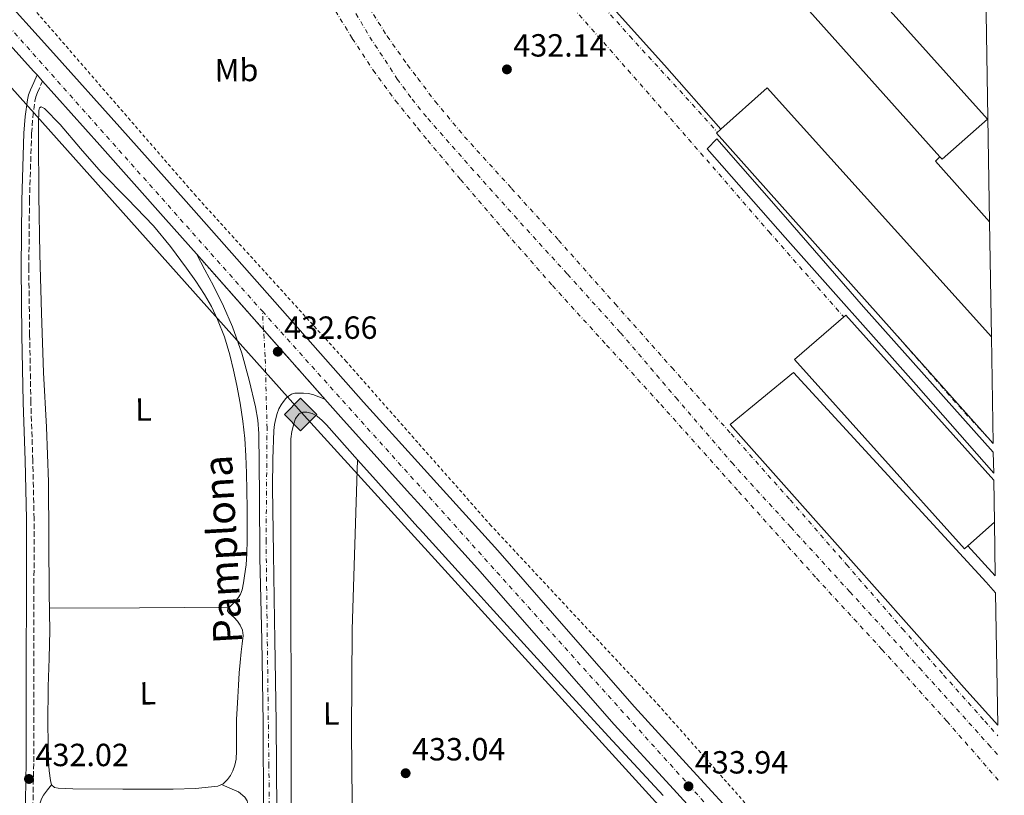
# Model space of a CAD drawing. Units: metres. Extents: x 607377 to 610822, y 4733896 to 4736261.
# Drawn here: x 610500 to 610808, y 4734970 to 4735212 of the extents above; entities that cross this region are included whole.
import ezdxf
from ezdxf.enums import TextEntityAlignment as Align

# ---------------------------------------------------------------- set-up
doc = ezdxf.new("R2010")
doc.units = ezdxf.units.M
doc.header["$MEASUREMENT"] = 0
for name, pattern in [('DGN Style 2', [1.7399219301090239, 1.043953158065414, -0.6959687720436097]), ('DGN Style 3', [2.435890702152634, 1.739921930109024, -0.6959687720436097]), ('DGN Style 4', [2.7856150101045474, 1.391937544087219, -0.6959687720436097, 0.001739921930109024, -0.6959687720436097]), ('DGN Style 5', [1.217945351076317, 0.5219765790327072, -0.6959687720436097])]:
    doc.linetypes.add(name, pattern=pattern)
for name, color, linetype, lineweight in [('Andén', 7, 'Continuous', 0), ('Camino', 7, 'DGN Style 3', 0), ('Carretera', 9, 'Continuous', 0), ('Cierre de vial', 7, 'DGN Style 5', 0), ('Cota de punto acotado terreno', 7, 'Continuous', 0), ('Edificio', 1, 'Continuous', 13), ('Eje de carretera', 7, 'DGN Style 4', 0), ('Etiqueta de uso rústico', 92, 'Continuous', 0), ('Ferrocarril vía estrecha', 7, 'DGN Style 4', 0), ('Gasoducto', 7, 'Continuous', 13), ('Línea de asfalto', 7, 'Continuous', 13), ('Línea de cambio de uso (parcela vista)', 92, 'Continuous', 0), ('Margen derecho', 7, 'Continuous', 0), ('Nave industrial', 1, 'Continuous', 13), ('Punto acotado terreno (símbolo)', 7, 'Continuous', 0), ('Registro Gasoducto', 7, 'Continuous', 0), ('Valla', 7, 'DGN Style 2', 0)]:
    doc.layers.add(name, color=color, linetype=linetype, lineweight=lineweight)
doc.styles.add('Style-Arial', font='arial.ttf')

# ---------------------------------------------------------------- blocks, each defined once
blk = doc.blocks.new('5PATER')
at = {"layer": 'Punto acotado terreno (símbolo)', "linetype": 'Continuous', "lineweight": 0}
h = blk.add_hatch(color=51, dxfattribs=at)
edge = h.paths.add_edge_path()
edge.add_ellipse((0, 0), major_axis=(-0.1095731443231308, -0.1110710700762829), ratio=0.9994222409660317, start_angle=0, end_angle=360)
blk = doc.blocks.new('5GASO')
at = {"layer": 'Nave industrial', "linetype": 'Continuous', "lineweight": 0}
for color, points in [(253, [(0, -0.5090000823999756), (-0.509, -8.239997558519242e-08), (0, 0.5089999176000244), (0.0235, 0.2499999176000244), (0.0234, 0.25), (-0.03160000000000001, 0.2425), (-0.0786, 0.2215), (-0.1176, 0.1855), (-0.1481, 0.135), (-0.1681, 0.07150000000000001), (-0.1746, -0.004), (-0.1681, -0.078), (-0.1481, -0.142), (-0.1166, -0.1935), (-0.0756, -0.23), (-0.0266, -0.252), (0.0294, -0.2595), (0.0295, -0.2595000823999757)]), (253, [(0, -0.5090000823999756), (0.0295, -0.2595000823999757), (0.0294, -0.2595), (0.0784, -0.254), (0.1274, -0.237), (0.1704, -0.212), (0.2024, -0.183), (0.2024, 0.014), (0.0234, 0.014), (0.0234, -0.07100000000000002), (0.1269, -0.07100000000000002), (0.1269, -0.133), (0.1039, -0.15), (0.0779, -0.1635), (0.0509, -0.172), (0.02490000000000001, -0.1745), (-0.0011, -0.172), (-0.0241, -0.1645), (-0.0446, -0.152), (-0.0621, -0.1345), (-0.0786, -0.109), (-0.0901, -0.0775), (-0.09710000000000002, -0.041), (-0.09910000000000002, 0.001), (-0.09710000000000002, 0.0395), (-0.0911, 0.07300000000000001), (-0.0806, 0.1015), (-0.0656, 0.1245), (-0.04760000000000001, 0.142), (-0.0266, 0.155), (-0.0036, 0.1625), (0.0224, 0.165), (0.0549, 0.1595), (0.0829, 0.143), (0.1044, 0.1165), (0.1174, 0.08), (0.1929, 0.099), (0.1849, 0.134), (0.1729, 0.1645), (0.1574, 0.19), (0.1379, 0.2115), (0.1144, 0.2285), (0.08790000000000002, 0.2405), (0.0574, 0.2475000000000001), (0.0234, 0.25), (0.0235, 0.2499999176000244), (0, 0.5089999176000244), (0.509, -8.239997558519242e-08)]), (7, [(0.0295, -0.2595000823999757), (-0.0265, -0.2520000823999757), (-0.0755, -0.2300000823999756), (-0.1165, -0.1935000823999756), (-0.148, -0.1420000823999756), (-0.168, -0.07800008239997559), (-0.1745, -0.004000082399975585), (-0.168, 0.07149991760002442), (-0.148, 0.1349999176000244), (-0.1175, 0.1854999176000244), (-0.0785, 0.2214999176000244), (-0.0315, 0.2424999176000244), (0.0235, 0.2499999176000244), (0.0575, 0.2474999176000244), (0.08800000000000001, 0.2404999176000244), (0.1145, 0.2284999176000244), (0.138, 0.2114999176000244), (0.1575, 0.1899999176000245), (0.173, 0.1644999176000244), (0.185, 0.1339999176000244), (0.193, 0.09899991760002441), (0.1175, 0.07999991760002441), (0.1045, 0.1164999176000244), (0.083, 0.1429999176000244), (0.055, 0.1594999176000245), (0.0225, 0.1649999176000244), (-0.0035, 0.1624999176000244), (-0.0265, 0.1549999176000244), (-0.0475, 0.1419999176000244), (-0.0655, 0.1244999176000244), (-0.0805, 0.1014999176000244), (-0.091, 0.07299991760002442), (-0.097, 0.03949991760002441), (-0.099, 0.0009999176000244148), (-0.097, -0.04100008239997559), (-0.09000000000000001, -0.07750008239997559), (-0.0785, -0.1090000823999756), (-0.062, -0.1345000823999756), (-0.0445, -0.1520000823999756), (-0.024, -0.1645000823999756), (-0.001, -0.1720000823999756), (0.025, -0.1745000823999756), (0.05100000000000001, -0.1720000823999756), (0.078, -0.1635000823999756), (0.104, -0.1500000823999756), (0.127, -0.1330000823999756), (0.127, -0.07100008239997559), (0.0235, -0.07100008239997559), (0.0235, 0.01399991760002442), (0.2025, 0.01399991760002442), (0.2025, -0.1830000823999756), (0.1705, -0.2120000823999756), (0.1275, -0.2370000823999756), (0.0785, -0.2540000823999757)])]:
    blk.add_hatch(color=color, dxfattribs=at).paths.add_polyline_path(points)
at = {"layer": 'Nave industrial', "color": 7, "linetype": 'Continuous', "lineweight": 0, "flags": 128}
blk.add_lwpolyline([(0, -0.5090000823999756), (0.509, -8.239997558519242e-08), (0, 0.5089999176000244), (-0.509, -8.239997558519242e-08), (0, -0.5090000823999756)], close=True, dxfattribs=at)

msp = doc.modelspace()

# ---------------------------------------------------------------- linework, layer by layer
at = {"layer": 'Andén', "color": 1, "linetype": 'Continuous', "lineweight": 0, "extrusion": (-0.003279315629054284, 0.003400771766312245, 0.9999888403579306), "elevation": 14532.94078250794, "flags": 128}
msp.add_lwpolyline([(610801.1349886493, 4735127.078325396), (610784.2146861085, 4735146.048435095), (610785.6146785811, 4735147.398442901)], dxfattribs=at)
at = {"layer": 'Andén', "color": 7, "linetype": 'Continuous', "lineweight": 0, "extrusion": (-0.3693921136754978, -0.3382387604833999, 0.8655310550529088), "elevation": -1826824.60456527, "flags": 128}
msp.add_lwpolyline([(-3079708.138150282, 3157812.804810169), (-3079720.820256, 3157812.764878473), (-3079720.710868313, 3157825.682782107), (-3079708.138150282, 3157812.804810169)], close=True, dxfattribs=at)
at = {"layer": 'Andén', "color": 1, "linetype": 'Continuous', "lineweight": 0, "extrusion": (-0.00106816084779776, 0.001160179360905051, 0.9999987565073537), "elevation": 5274.785637285039, "flags": 128}
msp.add_lwpolyline([(610804.8848389224, 4735035.547020802), (610796.2948224598, 4735044.877027081)], dxfattribs=at)
at = {"layer": 'Andén', "color": 7, "linetype": 'Continuous', "lineweight": 0}
for points in [[(610801.8499999996, 4735220.779999999, 440.1399999999995), (610803, 4735149.119999999, 432.8000000000029), (610786.0800000001, 4735168.09, 432.679999999993), (610787.4800000006, 4735169.439999999, 432.679999999993), (610788.1699999999, 4735168.67, 441.3600000000006), (610802.2800000003, 4735181.180000001, 440.820000000007), (610708.2999999998, 4735285.890000001, 440.75), (610727.75, 4735303.66, 440.3800000000047)], [(610787.4800000006, 4735169.439999999, 441.3600000000006), (610786.0800000001, 4735168.09, 432.679999999993), (610803, 4735149.119999999, 432.8000000000029), (610803.5800000001, 4735113.109999999, 440.1000000000058), (610733.4900000002, 4735190.91, 440.6600000000035), (610719.0199999996, 4735178, 441.3000000000029), (610701.4600000001, 4735198.029999999, 432.8500000000058), (610671.4299999997, 4735231.609999999, 432.4600000000065), (610640.5499999998, 4735266.380000001, 432.5099999999948), (610675.0800000001, 4735295.25, 432.179999999993)], [(610804.1500000004, 4735077.119999999, 433.5099999999948), (610804.2599999999, 4735070.560000001, 433.7799999999989), (610780.04, 4735098.210000001, 433.5800000000018), (610739.1699999999, 4735144.189999999, 433.4400000000023), (610714.7599999999, 4735171.9, 433.5399999999936), (610717.8600000005, 4735175.01, 433.5200000000041), (610739.2699999996, 4735150.529999999, 433.4900000000052), (610763.5899999999, 4735122.560000001, 433.3399999999965)], [(610804.8600000005, 4735033.16, 433.6900000000023), (610805.5199999996, 4734991.82, 432.8099999999977), (610795.8300000001, 4735002.51, 432.75), (610759.6699999999, 4735043.369999999, 432.6900000000023), (610721.9699999997, 4735085.76, 432.8999999999942), (610741.7199999997, 4735102.050000001, 432.6600000000035), (610801.9400000004, 4735036.560000001, 433.6600000000035)]]:
    msp.add_polyline3d(points, close=True, dxfattribs=at)
at = {"layer": 'Andén', "color": 1, "linetype": 'Continuous', "lineweight": 0}
for points in [[(610719.0199999996, 4735178, 432.9400000000023), (610701.4600000001, 4735198.029999999, 432.8500000000058), (610671.4299999997, 4735231.609999999, 432.4600000000065), (610640.5499999998, 4735266.380000001, 432.5099999999948), (610675.0800000001, 4735295.25, 432.179999999993)], [(610804.2599999999, 4735070.560000001, 433.7799999999989), (610780.04, 4735098.210000001, 433.5800000000018), (610739.1699999999, 4735144.189999999, 433.4400000000023), (610714.7599999999, 4735171.9, 433.5399999999936), (610717.8600000005, 4735175.01, 433.5200000000041), (610739.2699999996, 4735150.529999999, 433.4900000000052), (610763.5899999999, 4735122.560000001, 433.3399999999965), (610804.1500000004, 4735077.119999999, 433.5099999999948)], [(610805.5199999996, 4734991.82, 432.8099999999977), (610795.8300000001, 4735002.51, 432.75), (610759.6699999999, 4735043.369999999, 432.6900000000023), (610721.9699999997, 4735085.76, 432.8999999999942), (610741.7199999997, 4735102.050000001, 432.6600000000035), (610801.9400000004, 4735036.560000001, 433.6600000000035), (610804.8600000005, 4735033.16, 433.6900000000023)]]:
    msp.add_polyline3d(points, dxfattribs=at)
at = {"layer": 'Camino', "color": 7, "linetype": 'DGN Style 3', "lineweight": 0}
msp.add_polyline3d([(610507.1700000011, 4734838.350000001, 432.7899999999936), (610505.3200000004, 4734857.32, 432.8899999999995), (610503.9300000002, 4734877.57, 432.9199999999984), (610503.2799999998, 4734897.850000001, 432.8399999999966), (610503.2500000006, 4734914.960000001, 432.6000000000058), (610503.4499999996, 4734932.08, 432.3099999999978), (610504.0799999976, 4734956.2, 432.0200000000041), (610504.5100000014, 4734980.36, 431.8699999999955), (610504.5300000014, 4734995.650000001, 431.929999999993), (610504.5499999992, 4735010.91, 432.029999999999), (610504.5899999995, 4735033.62, 432.070000000007), (610504.6299999976, 4735056.36, 432.029999999999), (610504.2199999985, 4735074.540000002, 431.800000000003), (610503.6200000016, 4735092.670000001, 431.5599999999978), (610503.2399999973, 4735113.680000001, 431.4400000000023), (610502.9800000002, 4735134.690000001, 431.320000000007), (610503.1799999991, 4735155.699999999, 431.1499999999942), (610503.8599999986, 4735176.680000001, 430.9199999999983), (610504.1999999983, 4735181.75, 430.7500000000001), (610504.8799999978, 4735186.75, 430.5399999999937), (610505.1900000008, 4735188.140000001, 430.5099999999948), (610505.6700000013, 4735189.470000003, 430.5700000000069), (610506.6700000004, 4735191.680000001, 430.7700000000041), (610507.2800000006, 4735193.02, 430.8899999999995)], dxfattribs=at)
at = {"layer": 'Carretera', "color": 9, "linetype": 'Continuous', "lineweight": 0}
for points in [[(610492.359999999, 4735222.099999999, 430.8999999999942), (610510.690000002, 4735201.83, 430.9499999999971), (610531.4099999999, 4735178.630000001, 431.3399999999965), (610552.0899999999, 4735155.41, 431.8000000000029), (610579.8099999983, 4735124.05, 432.2799999999989), (610607.489999999, 4735092.74, 432.6999999999971), (610624.4499999994, 4735073.949999998, 432.7299999999959), (610628.3899999999, 4735069.580000001, 432.7400000000052), (610649.4099999996, 4735046.359999999, 432.7899999999936), (610670.769999999, 4735021.9, 433.3800000000047), (610692.0599999991, 4734997.61, 433.9900000000052), (610709.3299999981, 4734978.720000001, 434.2599999999948), (610726.690000001, 4734959.750000001, 434.4600000000065)], [(610720.4600000015, 4734954.09, 434.4600000000065), (610703.1299999999, 4734973.050000001, 434.2599999999948), (610685.7899999995, 4734992, 433.9900000000052), (610664.4300000002, 4735016.359999999, 433.3800000000047), (610643.120000002, 4735040.77, 432.7899999999936), (610624.4499999994, 4735061.4, 432.75), (610622.1499999993, 4735063.930000001, 432.7400000000052), (610601.219999999, 4735087.140000001, 432.6999999999971), (610595.4200000011, 4735093.689999999, 432.6100000000006), (610555.2899999984, 4735139.08, 431.9600000000065), (610545.7899999989, 4735149.819999999, 431.8000000000029), (610525.1299999991, 4735173.029999999, 431.3399999999965), (610507.2800000012, 4735193.019999999, 430.8899999999995), (610505.5399999999, 4735194.970000001, 430.9700000000012), (610504.4400000025, 4735196.210000001, 430.9499999999971), (610486.1200000007, 4735216.449999998, 430.8999999999942)], [(610576.2900000003, 4734964.769999999, 432.7200000000012), (610576.109999999, 4734992.670000001, 432.3800000000047), (610575.6900000012, 4735018.42, 432.1699999999983), (610575.1499999979, 4735044.16, 432.0299999999989), (610574.9699999992, 4735063.540000002, 432.0899999999965), (610574.7700000004, 4735082.909999999, 432.1399999999995), (610574.4600000017, 4735087.119999998, 432.1000000000058), (610573.7800000022, 4735091.300000001, 432.0500000000029), (610571.8299999987, 4735099.579999999, 431.9600000000065), (610569.4899999985, 4735108.050000001, 431.8999999999942), (610566.5500000014, 4735116.300000001, 431.8500000000058), (610563.7300000007, 4735122.760000001, 431.7700000000041), (610560.6299999983, 4735129.060000001, 431.7700000000041), (610557.9600000016, 4735134.07, 431.8699999999953), (610555.2899999984, 4735139.08, 431.9600000000065), (610595.4200000011, 4735093.689999999, 432.6100000000006), (610593.539999999, 4735094.420000001, 432.5), (610591.6700000026, 4735095.149999999, 432.3899999999995), (610590.230000001, 4735095.449999999, 432.3600000000006), (610588.7399999979, 4735095.540000001, 432.3500000000058), (610587.4100000003, 4735095.599999999, 432.3000000000029), (610586.079999998, 4735095.540000001, 432.2700000000041), (610585.0399999986, 4735095.25, 432.25), (610584.0799999975, 4735094.670000001, 432.2299999999959), (610583.2300000003, 4735093.869999998, 432.2299999999959), (610582.5100000006, 4735092.980000001, 432.2200000000012), (610581.7300000006, 4735091.869999998, 432.1999999999971), (610581.0700000012, 4735090.690000001, 432.1900000000023), (610580.4899999978, 4735089.210000001, 432.1100000000006), (610580.0799999988, 4735087.680000001, 432.0399999999936), (610579.7300000001, 4735085.800000002, 432.0099999999948), (610579.52, 4735083.899999999, 431.9900000000052), (610579.14, 4735074.980000001, 431.9199999999983), (610579.0599999995, 4735066.050000002, 431.8999999999942), (610579.3799999993, 4735045.390000001, 432.0200000000041), (610579.7100000001, 4735024.740000002, 432.1399999999995), (610579.8399999996, 4735018.489999999, 432.1699999999983), (610580.260000002, 4734992.720000001, 432.3800000000047), (610580.4400000009, 4734964.790000001, 432.7200000000012)]]:
    msp.add_polyline3d(points, dxfattribs=at)
at = {"layer": 'Cierre de vial', "color": 7, "linetype": 'DGN Style 5', "lineweight": 0, "extrusion": (-0.007105817199485573, 0.00803720515000926, 0.9999424536918633), "elevation": 34150.72506116398, "flags": 128}
msp.add_lwpolyline([(610563.9307688512, 4734993.803110715), (610542.9440639153, 4735017.539261205)], dxfattribs=at)
at = {"layer": 'Cierre de vial', "color": 7, "linetype": 'DGN Style 5', "lineweight": 0, "extrusion": (-0.007105757829843954, 0.008037137997958476, 0.9999424546534993), "elevation": 34150.44333856822, "flags": 128}
msp.add_lwpolyline([(610583.0779015792, 4734972.149797107), (610563.9310008056, 4734993.805112697)], dxfattribs=at)
at = {"layer": 'Edificio', "color": 51, "linetype": 'Continuous', "lineweight": 13, "extrusion": (-0.002211504419282578, 0.002475350275717831, 0.999994490929433), "elevation": 10811.80133612879, "flags": 128}
msp.add_lwpolyline([(610786.9624566206, 4735157.184030768), (610674.5614930362, 4735282.994416212)], dxfattribs=at)
at = {"layer": 'Edificio', "color": 51, "linetype": 'Continuous', "lineweight": 13, "extrusion": (0.02806511451775856, 0.01808992460771939, 0.9994423965265793), "elevation": 103239.9661881919, "flags": 128}
msp.add_lwpolyline([(3649153.558346793, -3076996.65661272), (3649156.570004244, -3077015.823994373), (3649053.204246544, -3077032.595453319)], dxfattribs=at)
at = {"layer": 'Edificio', "color": 51, "linetype": 'Continuous', "lineweight": 13, "extrusion": (0.02911790077239537, 0.01669331955640796, 0.9994365817483352), "elevation": 97269.74669817282, "flags": 128}
msp.add_lwpolyline([(3804091.969577922, -2883311.657356374), (3804219.040154726, -2883284.842638205), (3804219.422143031, -2883286.630286083)], dxfattribs=at)
at = {"layer": 'Edificio', "color": 51, "linetype": 'Continuous', "lineweight": 13, "extrusion": (0.0398711947676978, 0.03579781548601227, 0.9985633701644708), "elevation": 194297.6880382734, "flags": 128}
msp.add_lwpolyline([(3115263.461816049, -3612646.23337678), (3115263.461816049, -3612635.035908317)], dxfattribs=at)
at = {"layer": 'Edificio', "color": 1, "linetype": 'Continuous', "lineweight": 13}
for points in [[(610801.4100000003, 4735248.439999999, 439.7400000000052), (610801.8499999996, 4735220.779999999, 440.1399999999995), (610727.75, 4735303.66, 440.3800000000047), (610708.2999999998, 4735285.890000001, 440.75), (610802.2800000003, 4735181.180000001, 440.820000000007), (610788.1699999999, 4735168.67, 441.3600000000006), (610787.4800000006, 4735169.439999999, 441.3600000000006), (610675.0800000001, 4735295.25, 440.8000000000029), (610624.4500000002, 4735351.930000001, 440.5500000000029), (610617.5, 4735359.710000001, 440.5099999999948), (610624.4500000002, 4735365.850000001, 440.320000000007), (610631.0700000003, 4735371.680000001, 440.1399999999995), (610683.6100000005, 4735313.710000001, 440.5899999999965), (610685.3399999999, 4735315.289999999, 440.5899999999965), (610702.0499999998, 4735330.59, 440.5599999999977), (610703.0499999998, 4735331.5, 440.5599999999977), (610650.8899999997, 4735390, 440.5599999999977), (610664.0599999996, 4735401.82, 439.7100000000065)], [(610803.5800000001, 4735113.109999999, 440.1000000000058), (610804.1100000005, 4735079.869999999, 440.4600000000065), (610717.6600000003, 4735176.779999999, 441.3600000000006), (610719.0199999996, 4735178, 441.3000000000029), (610733.4900000002, 4735190.91, 440.6600000000035)], [(610804.29, 4735068.369999999, 439.8500000000058), (610804.5, 4735055.279999999, 440.179999999993), (610796.1799999997, 4735047.810000001, 440.7799999999989), (610795.2000000002, 4735046.939999999, 440.8500000000058), (610742.0999999996, 4735106.050000001, 440.9400000000023), (610758.1200000001, 4735119.970000001, 440.7400000000052)]]:
    msp.add_polyline3d(points, close=True, dxfattribs=at)
at = {"layer": 'Edificio', "color": 51, "linetype": 'Continuous', "lineweight": 13}
for points in [[(610801.8499999996, 4735220.779999999, 440.1399999999995), (610727.75, 4735303.66, 440.3800000000047), (610708.2999999998, 4735285.890000001, 440.75), (610802.2800000003, 4735181.180000001, 440.820000000007), (610788.1699999999, 4735168.67, 441.3600000000006), (610787.4800000006, 4735169.439999999, 441.3600000000006)], [(610796.1799999997, 4735047.810000001, 440.7799999999989), (610795.2000000002, 4735046.939999999, 440.8500000000058), (610742.0999999996, 4735106.050000001, 440.9400000000023), (610758.1200000001, 4735119.970000001, 440.7400000000052), (610804.29, 4735068.369999999, 439.8500000000058)]]:
    msp.add_polyline3d(points, dxfattribs=at)
at = {"layer": 'Eje de carretera', "color": 7, "linetype": 'DGN Style 4', "lineweight": 0, "extrusion": (-0.5031439873740116, -0.4453255426996883, 0.7406289820069213), "elevation": -2415557.916775469, "flags": 128}
msp.add_lwpolyline([(-3141089.493398793, 2663233.39129201), (-3140978.611728669, 2663234.49262308), (-3140743.224024171, 2663237.290599311)], dxfattribs=at)
at = {"layer": 'Eje de carretera', "color": 7, "linetype": 'DGN Style 4', "lineweight": 0, "extrusion": (-0.0009008337708715958, 0.0147136182881577, 0.9998913430645291), "elevation": 69552.86063546134, "flags": 128}
msp.add_lwpolyline([(610576.4164565457, 4734604.496711545), (610576.061560152, 4734610.29272281)], dxfattribs=at)
at = {"layer": 'Eje de carretera', "color": 7, "linetype": 'DGN Style 4', "lineweight": 0}
for points in [[(610114.85, 4736250.41, 434.5200000000041), (610114.6499999987, 4736218.61, 433.5200000000041), (610119.3000000002, 4736181.060000001, 432.3099999999978), (610124.9499999986, 4736145.83, 430.6499999999942), (610149.1499999987, 4736089.45, 428.8500000000058), (610187.0300000006, 4736022.280000002, 428.5299999999989), (610208.9600000001, 4735982.390000002, 427.7499999999999), (610256.0799999976, 4735908.710000001, 427.1600000000037), (610289.8700000013, 4735853.949999999, 427.1900000000023), (610346.2899999997, 4735763.350000001, 427.5200000000041), (610372.5399999995, 4735719.130000002, 427.6199999999955), (610385.1599999993, 4735685.880000002, 427.9499999999972), (610395.1299999983, 4735650.630000001, 428.1799999999931), (610399.0199999998, 4735617.699999999, 428.520000000004), (610403.6700000011, 4735516.630000002, 429.2599999999947), (610408.9799999996, 4735422.860000002, 429.5399999999935), (610416.2999999998, 4735337.58, 430.0800000000017), (610427.5899999997, 4735302.34, 430.4799999999959), (610450.1900000019, 4735265.760000002, 430.7599999999948), (610477.440000001, 4735231.850000001, 430.8899999999995), (610575.9200000009, 4735121.140000001, 432.1699999999984)], [(610540.300000001, 4734752.45, 433.8300000000019), (610544.9099999999, 4734769.480000002, 433.2700000000042), (610564.6099999986, 4734824.26, 433.1399999999995), (610576.199999998, 4734861.940000001, 433.070000000007), (610579.1000000016, 4734880.199999999, 432.9600000000065), (610577.9400000015, 4734979.060000001, 432.5399999999937), (610577.0699999997, 4735049.199999999, 432.0099999999949), (610577.3700000015, 4735084.610000002, 432.070000000007), (610576.7899999982, 4735106.930000001, 432.3800000000048), (610576.2748194189, 4735115.344616161, 432.2556000000041)]]:
    msp.add_polyline3d(points, dxfattribs=at)
at = {"layer": 'Ferrocarril vía estrecha', "color": 7, "linetype": 'DGN Style 4', "lineweight": 0, "extrusion": (-0.05811183829114144, -0.04490552301966171, 0.9972996080680845), "elevation": -247694.7138223955, "flags": 128}
msp.add_lwpolyline([(-3373334.140764075, 3369511.398258042), (-3373305.744405259, 3369513.168401005), (-3373289.47916891, 3369514.530049439)], dxfattribs=at)
at = {"layer": 'Ferrocarril vía estrecha', "color": 7, "linetype": 'DGN Style 4', "lineweight": 0}
for points in [[(610566.280000001, 4735420.569999999, 432.320000000007), (610573.2800000015, 4735395.210000001, 432.2899999999936), (610580.2800000021, 4735369.859999999, 432.2599999999948), (610584.2199999985, 4735357.400000001, 432.2700000000041), (610588.9200000011, 4735345.179999999, 432.3000000000029), (610593.4099999993, 4735335.21, 432.2899999999936), (610598.2699999987, 4735325.410000001, 432.2899999999936), (610604.1700000018, 4735314.040000001, 432.3399999999965), (610610.5100000007, 4735302.9, 432.3999999999942), (610617.0799999977, 4735292.86, 432.3999999999942), (610624.2700000005, 4735283.28, 432.3999999999942), (610624.4499999994, 4735283.05, 432.3999999999942), (610632.7699999987, 4735272.720000001, 432.4199999999983), (610641.5399999997, 4735262.400000001, 432.429999999993), (610656.399999999, 4735245.640000001, 432.3699999999953), (610671.2600000007, 4735228.890000002, 432.3000000000029), (610690.6099999985, 4735207.100000001, 432.320000000007), (610710.1499999984, 4735185.830000001, 432.3399999999965), (610717.9899999994, 4735177.08, 432.3300000000018)], [(610597.2100000014, 4735217.460000001, 432.8000000000029), (610603.9799999995, 4735206.400000001, 432.820000000007), (610610.4999999995, 4735196.470000001, 432.7899999999936), (610617.5100000014, 4735186.900000001, 432.7700000000041), (610624.4499999994, 4735178.329999999, 432.7599999999948)], [(610602.2000000003, 4735219.119999999, 432.6900000000023), (610609.4800000003, 4735206.820000002, 432.75), (610618.05, 4735193.710000002, 432.8000000000029), (610622.6600000013, 4735187.410000001, 432.820000000007), (610624.4499999994, 4735185.210000002, 432.820000000007), (610627.5899999997, 4735181.36, 432.8300000000018), (610641.0300000021, 4735166.09, 432.8300000000018), (610654.6000000021, 4735150.939999999, 432.8000000000029), (610671.1999999982, 4735132.699999998, 432.7400000000052), (610687.7499999997, 4735114.41, 432.6900000000023), (610705.0700000002, 4735094.099999999, 432.75), (610722.4699999987, 4735073.850000001, 432.8300000000018), (610740.8999999978, 4735053.67, 432.8300000000018), (610759.3500000016, 4735033.500000001, 432.8300000000018), (610781.0900000008, 4735009.740000002, 432.8600000000006), (610802.6600000003, 4734985.82, 432.8800000000047), (610805.6700000011, 4734982.409999999, 432.8800000000047)], [(610671.0300000005, 4735218.06, 432.5299999999989), (610690.0300000019, 4735196.529999998, 432.6100000000006), (610708.9799999994, 4735174.960000001, 432.6900000000023), (610734.0799999982, 4735146.02, 432.9100000000035), (610757.4400000004, 4735119.380000001, 433.1199999999953)], [(610609.0199999999, 4735216.350000001, 432.4600000000065), (610614.8900000016, 4735207.09, 432.5899999999965), (610621.2399999974, 4735198.140000001, 432.7400000000052), (610624.4499999994, 4735193.899999999, 432.7799999999989), (610629.8899999998, 4735186.710000001, 432.8500000000058), (610639.0300000017, 4735175.689999999, 432.9100000000035), (610653.719999999, 4735159.529999999, 432.8999999999942), (610668.3900000007, 4735143.36, 432.8800000000047), (610686.070000001, 4735123.440000001, 432.8999999999942), (610703.7699999993, 4735103.529999999, 432.9100000000035), (610722.2600000009, 4735082.869999999, 432.8800000000047), (610740.7399999991, 4735062.189999999, 432.8500000000058), (610758.2800000008, 4735042.050000001, 432.8099999999977), (610775.8099999991, 4735021.9, 432.7700000000041), (610788.6400000014, 4735007.480000001, 432.8099999999977), (610801.5100000014, 4734993.09, 432.8800000000047), (610805.5700000006, 4734988.520000001, 432.8899999999995)], [(610624.4499999994, 4735178.329999999, 432.7599999999948), (610627.5300000017, 4735174.529999999, 432.7599999999948), (610637.7699999987, 4735162.350000001, 432.7799999999989), (610652.0300000014, 4735145.680000001, 432.929999999993), (610666.4899999986, 4735129.180000001, 433.0899999999965), (610683.3900000011, 4735110.599999999, 433.1300000000047), (610700.289999999, 4735092.029999999, 433.1000000000058), (610724.61, 4735064.880000001, 432.8500000000058), (610748.9299999988, 4735037.740000002, 432.6699999999983), (610769.3799999985, 4735015.500000001, 432.7299999999959), (610789.6299999993, 4734993.100000001, 432.8000000000029), (610805.8000000007, 4734974.53, 432.8500000000058)]]:
    msp.add_polyline3d(points, dxfattribs=at)
at = {"layer": 'Gasoducto', "color": 7, "linetype": 'Continuous', "lineweight": 13}
msp.add_polyline3d([(609867.1499999977, 4736246.5, 423.9799999999959), (609883.5000000002, 4736231.220000001, 424.3999999999942), (609948.8900000005, 4736206.499999999, 424.6600000000035), (610092.4499999996, 4736152.27, 425.25), (610141.1000000027, 4736169.810000001, 425.7200000000012), (610194.5300000003, 4736058.949999998, 425.7899999999936), (610404.1200000008, 4735711.520000001, 428.0399999999936), (610388.2531603521, 4735697.143374532, 427.9048999999941), (610361.8500000013, 4735673.220000001, 427.679999999993), (610368.5618726605, 4735606.938541785, 428.1420999999973), (610391.1900000003, 4735383.480000001, 429.6999999999971), (610399.160000001, 4735301.290000001, 430.5399999999936), (610408.1014661946, 4735291.272128442, 430.6153999999952), (610588.9699999981, 4735088.630000002, 432.1399999999995), (610789.6299999993, 4734867.840000001, 434.3699999999953), (610783.25, 4734833.53, 433.8000000000029), (610778.3096339671, 4734734.699460904, 440.7114000000002), (610774.4445063594, 4734657.378743677, 446.1184999999969), (610764.1000000013, 4734450.440000001, 460.5899999999965), (610791.8934833502, 4734248.53599411, 459.4570999999996), (610802.370000002, 4734172.429999999, 459.0299999999989), (610709.6454804082, 4733987.941461072, 457.9608000000007), (610700.0399999986, 4733968.83, 457.8500000000058)], dxfattribs=at)
at = {"layer": 'Línea de asfalto', "color": 7, "linetype": 'Continuous', "lineweight": 13, "extrusion": (-0.01018899418974053, 0.01141870038647904, 0.9998828919822987), "elevation": 48280.25476408584, "flags": 128}
msp.add_lwpolyline([(610478.2364816343, 4734952.369750018), (610479.9767988882, 4734950.419622878)], dxfattribs=at)
at = {"layer": 'Línea de asfalto', "color": 7, "linetype": 'Continuous', "lineweight": 13}
for points in [[(610492.3599999986, 4735222.100000001, 430.8999999999942), (610510.6900000017, 4735201.830000001, 430.9499999999971), (610531.4099999995, 4735178.630000002, 431.3399999999965), (610552.0899999995, 4735155.41, 431.800000000003), (610579.8099999978, 4735124.050000001, 432.2799999999989), (610607.4899999984, 4735092.74, 432.6999999999971), (610624.449999999, 4735073.949999999, 432.729999999996), (610628.3899999994, 4735069.580000003, 432.7400000000052), (610649.4099999992, 4735046.36, 432.7899999999936), (610670.7699999985, 4735021.900000001, 433.3800000000048), (610692.0599999987, 4734997.610000002, 433.9900000000054), (610709.3299999976, 4734978.720000002, 434.2599999999948), (610726.6900000006, 4734959.750000002, 434.4600000000065), (610747.329999998, 4734936.83, 434.6100000000006), (610767.9099999995, 4734913.880000001, 434.7100000000065), (610788.4499999986, 4734890.880000001, 434.6900000000024), (610807.4799999989, 4734869.540000002, 434.7100000000065)], [(610486.1200000002, 4735216.449999999, 430.8999999999942), (610504.4400000019, 4735196.210000002, 430.9499999999971), (610505.5399999995, 4735194.970000001, 430.9700000000012)], [(610507.2800000006, 4735193.02, 431.0099999999947), (610525.1299999986, 4735173.03, 431.3399999999965), (610545.7899999984, 4735149.82, 431.800000000003), (610555.2899999979, 4735139.08, 431.9600000000065)], [(610555.2899999979, 4735139.08, 431.9600000000065), (610557.9600000011, 4735134.070000002, 431.8699999999955), (610560.6299999978, 4735129.060000002, 431.7700000000041), (610563.7300000002, 4735122.760000002, 431.7700000000041), (610566.550000001, 4735116.300000002, 431.8500000000058), (610569.489999998, 4735108.050000002, 431.8999999999942), (610571.8299999982, 4735099.58, 431.9600000000065), (610573.7800000019, 4735091.300000001, 432.050000000003), (610574.4600000012, 4735087.119999999, 432.100000000006), (610574.7699999998, 4735082.91, 432.1399999999995), (610574.9699999987, 4735063.540000002, 432.0899999999965), (610575.1499999975, 4735044.160000001, 432.029999999999), (610575.6900000006, 4735018.420000001, 432.1699999999984), (610576.1099999986, 4734992.670000002, 432.3800000000048), (610576.2899999997, 4734964.77, 432.7200000000012), (610576.4100000004, 4734936.859999999, 433), (610576.4999999999, 4734911.390000002, 433.0299999999989), (610576.5399999977, 4734885.920000002, 432.9900000000054), (610576.3900000004, 4734877.15, 432.949999999997), (610575.7399999975, 4734868.400000002, 432.9199999999984), (610574.5199999993, 4734861.700000001, 433.0800000000019), (610572.7499999991, 4734855.100000001, 433.2400000000054), (610569.6000000021, 4734844.160000001, 433.1900000000023), (610566.0300000003, 4734833.360000002, 433.1499999999943)], [(610580.4400000004, 4734964.790000002, 432.7200000000012), (610580.2600000015, 4734992.720000001, 432.3800000000048), (610579.8399999992, 4735018.49, 432.1699999999984), (610579.7099999995, 4735024.740000002, 432.1399999999995), (610579.3799999988, 4735045.390000001, 432.0200000000041), (610579.0599999991, 4735066.050000003, 431.8999999999942), (610579.1399999995, 4735074.980000002, 431.9199999999983), (610579.5199999994, 4735083.9, 431.9900000000052), (610579.7299999996, 4735085.800000003, 432.0099999999949), (610580.0799999983, 4735087.680000001, 432.0399999999936), (610580.4899999973, 4735089.210000001, 432.1100000000006), (610581.0700000006, 4735090.690000001, 432.1900000000024), (610581.7300000001, 4735091.869999999, 432.199999999997), (610582.5100000001, 4735092.980000002, 432.2200000000013), (610583.23, 4735093.869999999, 432.2299999999959), (610584.079999997, 4735094.670000002, 432.2299999999959), (610585.0399999982, 4735095.250000001, 432.2499999999999), (610586.0799999975, 4735095.540000001, 432.270000000004), (610587.4099999998, 4735095.600000001, 432.3000000000029), (610588.7399999974, 4735095.540000001, 432.3500000000058), (610590.2300000006, 4735095.449999999, 432.3600000000007), (610591.6700000021, 4735095.15, 432.3899999999994), (610593.5399999986, 4735094.420000002, 432.5000000000001), (610595.4200000005, 4735093.690000001, 432.6100000000007)], [(610595.4200000005, 4735093.690000001, 432.6100000000007), (610601.2199999986, 4735087.140000002, 432.6999999999971), (610622.1499999989, 4735063.930000002, 432.7400000000052), (610624.449999999, 4735061.400000001, 432.7500000000001), (610643.1200000015, 4735040.770000001, 432.7899999999936), (610664.4299999997, 4735016.359999999, 433.3800000000048), (610685.7899999989, 4734992.000000001, 433.9900000000054), (610703.1299999994, 4734973.050000001, 434.2599999999948), (610720.4600000011, 4734954.09, 434.4600000000065), (610741.0799999983, 4734931.199999999, 434.6100000000006), (610761.6399999998, 4734908.270000001, 434.7100000000065), (610782.1799999989, 4734885.270000001, 434.6900000000024), (610802.699999998, 4734862.270000001, 434.7100000000065), (610806.9299999991, 4734857.520000001, 434.7799999999989)]]:
    msp.add_polyline3d(points, dxfattribs=at)
at = {"layer": 'Línea de cambio de uso (parcela vista)', "color": 92, "linetype": 'Continuous', "lineweight": 0, "extrusion": (0.02272140313254067, 0, 0.9997418355954144), "elevation": 14304.16849877589, "flags": 128}
msp.add_lwpolyline([(4735028.34, -610341.9577891902), (4735028.34, -610341.9621903263)], dxfattribs=at)
at = {"layer": 'Línea de cambio de uso (parcela vista)', "color": 92, "linetype": 'Continuous', "lineweight": 0, "extrusion": (0.00517472507253094, 0.7120393648312587, 0.7021204776611499), "elevation": 3374989.562348022, "flags": 128}
msp.add_lwpolyline([(-576082.5126409394, -3327279.623554525), (-576110.6261177065, -3327280.185165946), (-576138.7339219499, -3327280.760961602)], dxfattribs=at)
at = {"layer": 'Línea de cambio de uso (parcela vista)', "color": 92, "linetype": 'Continuous', "lineweight": 0}
for points in [[(610509.4044000005, 4735028.34, 432.648199999996), (610509.3099999996, 4735032.26, 432.6699999999983), (610509.2300000006, 4735050.060000001, 432.5099999999948), (610509.1500000004, 4735067.859999999, 432.3500000000058), (610508.5099999999, 4735084.960000001, 432.2400000000052), (610507.5899999999, 4735102.050000001, 432.1900000000023), (610506.9199999999, 4735120.529999999, 432.1300000000047), (610506.3899999997, 4735139.01, 432.070000000007), (610506.1299999999, 4735157.34, 431.9199999999983), (610506, 4735175.66, 431.6100000000006), (610506.0099999999, 4735179.76, 431.4499999999971), (610506.0700000003, 4735183.859999999, 431.2700000000041), (610506.2800000003, 4735184.74, 431.2599999999948), (610506.8799999999, 4735184.99, 431.2599999999948), (610507.9100000003, 4735184.460000001, 431.2599999999948), (610512.7199999997, 4735179.5, 431.2599999999948), (610519.1200000001, 4735171.960000001, 431.2700000000041), (610525.5700000003, 4735164.58, 431.2899999999936), (610533.79, 4735156.300000001, 431.4499999999971), (610541.8700000001, 4735147.869999999, 431.6100000000006), (610547.2199999997, 4735141.369999999, 431.6100000000006), (610552.2599999999, 4735134.619999999, 431.6100000000006), (610555.1399999997, 4735130.57, 431.6199999999953), (610557.8700000001, 4735126.42, 431.6300000000047), (610560.0599999996, 4735122.600000001, 431.6300000000047), (610561.9199999999, 4735118.619999999, 431.6300000000047), (610564.04, 4735113.130000001, 431.6199999999953), (610565.75, 4735107.5, 431.6100000000006), (610566.9199999999, 4735102.730000001, 431.6100000000006), (610567.9500000002, 4735097.92, 431.6100000000006), (610568.9900000002, 4735092.4, 431.6100000000006), (610569.8399999999, 4735086.850000001, 431.6100000000006), (610570.4199999999, 4735081.430000001, 431.6199999999953), (610570.7699999996, 4735076, 431.6399999999995), (610570.9800000006, 4735070.59, 431.6300000000047), (610571.0999999996, 4735065.180000001, 431.6300000000047), (610571.1500000004, 4735059.5, 431.6300000000047), (610571.1699999999, 4735053.810000001, 431.6399999999995), (610571.1399999997, 4735049.66, 431.6699999999983), (610571.0599999996, 4735045.5, 431.6900000000023), (610570.7999999998, 4735041.970000001, 431.6999999999971), (610570.3799999999, 4735038.449999999, 431.7100000000065), (610570.0599999996, 4735036.25, 431.7100000000065), (610569.5800000001, 4735034.08, 431.7200000000012), (610569.1100000005, 4735032.75, 431.7299999999959), (610568.3499999996, 4735031.57, 431.7400000000052), (610567.6200000001, 4735030.75, 431.7400000000052), (610566.8600000005, 4735029.949999999, 431.75), (610566.0099999999, 4735029.100000001, 431.8099999999977), (610565.1699999999, 4735028.26, 431.8800000000047), (610565.0700000003, 4735027.600000001, 431.9100000000035), (610565.4199999999, 4735026.930000001, 431.929999999993), (610566.2800000003, 4735026.180000001, 431.9499999999971), (610567.1399999997, 4735025.439999999, 431.9600000000065), (610568.1200000001, 4735024.350000001, 431.9799999999959), (610569.0099999999, 4735023.100000001, 431.9900000000052), (610569.7199999997, 4735021.480000001, 432.0099999999948), (610569.9000000004, 4735019.810000001, 432.0299999999989), (610569.5899999999, 4735017.289999999, 432.0899999999965), (610569.2800000003, 4735014.77, 432.1499999999942), (610568.9600000001, 4735011.449999999, 432.1900000000023), (610568.6900000004, 4735008.130000001, 432.2200000000012), (610568.4800000006, 4735004.359999999, 432.25), (610568.29, 4735000.59, 432.2799999999989), (610568.0499999998, 4734997.08, 432.3399999999965), (610567.8399999999, 4734993.57, 432.4100000000035), (610567.7999999998, 4734990.01, 432.4600000000065), (610567.8399999999, 4734986.449999999, 432.5200000000041), (610567.79, 4734983.84, 432.5800000000018), (610567.6799999997, 4734981.230000001, 432.6499999999942), (610567.3200000003, 4734979.350000001, 432.6999999999971), (610566.6500000004, 4734977.52, 432.7299999999959), (610565.9699999997, 4734976.109999999, 432.7299999999959), (610565.0199999996, 4734974.82, 432.7100000000065), (610563.6500000004, 4734973.49, 432.7100000000065), (610563.1600000003, 4734973.270099999, 432.7100000000065)], [(610584.9400000004, 4734963.17, 432.7299999999959), (610584.8700000001, 4734997.34, 432.6000000000058), (610584.7999999998, 4735031.52, 432.5399999999936), (610584.7699999996, 4735056.390000001, 432.3699999999953), (610584.7699999996, 4735081.26, 432.1999999999971), (610585.0800000001, 4735083.619999999, 432.1900000000023), (610585.7300000006, 4735085.949999999, 432.1699999999983), (610586.2800000003, 4735087.609999999, 432.1499999999942), (610587.3899999997, 4735089.100000001, 432.1399999999995), (610588.5800000001, 4735089.65, 432.1399999999995), (610589.79, 4735089.600000001, 432.1399999999995), (610591.4400000004, 4735089.17, 432.1399999999995), (610593.0099999999, 4735088.34, 432.1399999999995), (610594.5599999996, 4735087.029999999, 432.1399999999995), (610595.9400000004, 4735085.630000001, 432.1399999999995), (610605.6605000002, 4735074.7204, 432.1399999999995)], [(610604.5700000003, 4734903.890000001, 433.3899999999995), (610604.6699999999, 4734904.850000001, 433.3899999999995), (610604.6699999999, 4734905.810000001, 433.3999999999942), (610604.3099999996, 4734931.58, 433.3800000000047), (610604.0300000003, 4734957.359999999, 433.2100000000065), (610603.7000000002, 4734989.560000001, 432.8600000000006), (610603.9699999997, 4735021.74, 432.5399999999936), (610604.8099999996, 4735048.230000001, 432.3399999999965), (610605.6605000002, 4735074.7204, 432.1399999999995)], [(610605.6605000002, 4735074.7204, 432.1399999999995), (610610.4199999999, 4735069.380000001, 432.1399999999995), (610624.4500000002, 4735053.720000001, 432.1399999999995), (610624.9400000004, 4735053.17, 432.1399999999995), (610644.0899999999, 4735032.064999999, 432.3763999999938), (610646, 4735029.960000001, 432.3999999999942), (610667.0700000003, 4735006.779999999, 432.8699999999953), (610684.04, 4734988.310000001, 433.25), (610701.0099999999, 4734969.84, 433.5899999999965)], [(610510.0499999998, 4734973.17, 432.6699999999983), (610509.7400000002, 4734974.539999999, 432.6999999999971), (610509.3700000001, 4734977.560000001, 432.7299999999959), (610509.1299999999, 4734980.58, 432.75), (610508.9199999999, 4734992.220000001, 432.7400000000052), (610508.9900000002, 4735003.859999999, 432.7100000000065), (610509.3700000001, 4735012.66, 432.6499999999942), (610509.5700000003, 4735021.460000001, 432.6199999999953), (610509.4400000004, 4735026.859999999, 432.6399999999995), (610509.4044000005, 4735028.34, 432.648199999996)], [(610510.6299999999, 4734817.9, 433.4700000000012), (610508.75, 4734841.41, 433.5899999999965), (610507.9000000004, 4734857.359999999, 433.5899999999965), (610507.3700000001, 4734873.310000001, 433.4799999999959), (610507.0800000001, 4734892.039999999, 433.2200000000012), (610506.9699999997, 4734910.77, 432.9499999999971), (610507.0800000001, 4734934.939999999, 432.75), (610507.2599999999, 4734959.119999999, 432.6000000000058), (610506.5700000003, 4734964.850000001, 432.5599999999977), (610506.5599999996, 4734967.609999999, 432.5500000000029), (610506.8899999997, 4734968.859999999, 432.5599999999977), (610507.5499999998, 4734970, 432.5899999999965), (610508.7999999998, 4734971.58, 432.6300000000047), (610510.0499999998, 4734973.17, 432.6699999999983)], [(610563.1600000003, 4734973.270099999, 432.7100000000065), (610562, 4734972.75, 432.7100000000065), (610555.04, 4734972, 432.7400000000052), (610548.0599999996, 4734971.82, 432.7599999999948), (610532.3799999999, 4734971.850000001, 432.7100000000065), (610516.7000000002, 4734971.949999999, 432.6699999999983), (610514.4299999997, 4734972.02, 432.6699999999983), (610512.1600000003, 4734972.140000001, 432.6699999999983), (610510.9800000006, 4734972.4, 432.6699999999983), (610510.0499999998, 4734973.17, 432.6699999999983)], [(610563.1600000003, 4734973.270099999, 432.7100000000065), (610565.79, 4734972.119999999, 432.7899999999936), (610568.4100000003, 4734970.960000001, 432.8600000000006), (610570.4699999997, 4734969.33, 432.8399999999965), (610571.1600000003, 4734968.189999999, 432.8099999999977), (610571.5199999996, 4734966.939999999, 432.7899999999936), (610571.7699999996, 4734964.140000001, 432.7899999999936), (610571.9199999999, 4734961.33, 432.7899999999936), (610572.1600000003, 4734956.15, 432.7899999999936), (610572.3300000001, 4734950.980000001, 432.7799999999989), (610572.4800000006, 4734938.850000001, 432.6499999999942), (610572.6200000001, 4734926.720000001, 432.4900000000052), (610572.7999999998, 4734914.390000001, 432.320000000007), (610572.9400000004, 4734902.060000001, 432.1499999999942), (610572.8099999996, 4734894.720000001, 432.070000000007), (610572.5599999996, 4734887.380000001, 432.0099999999948), (610572.3700000001, 4734880.869999999, 431.9700000000012), (610572.1200000001, 4734874.369999999, 432.0099999999948), (610571.8832, 4734872.9198, 432.0366000000067)]]:
    msp.add_polyline3d(points, dxfattribs=at)
at = {"layer": 'Margen derecho', "color": 7, "linetype": 'Continuous', "lineweight": 0}
msp.add_polyline3d([(610504.7899999984, 4734838.12, 432.7899999999936), (610502.94, 4734857.119999999, 432.8899999999995), (610501.5499999997, 4734877.45, 432.9199999999984), (610500.8900000004, 4734897.810000001, 432.8399999999966), (610500.8700000001, 4734914.970000002, 432.6000000000058), (610501.0699999991, 4734932.130000002, 432.3099999999978), (610501.6900000004, 4734956.260000001, 432.0200000000041), (610502.1299999986, 4734980.380000004, 431.8699999999955), (610502.1399999998, 4734995.650000001, 431.929999999993), (610502.1599999999, 4735010.91, 432.029999999999), (610502.2100000012, 4735033.62, 432.070000000007), (610502.2399999981, 4735056.340000001, 432.029999999999), (610501.8400000002, 4735074.470000003, 431.800000000003), (610501.23, 4735092.610000002, 431.5599999999978), (610500.8500000001, 4735113.65, 431.4400000000023), (610500.5899999986, 4735134.690000001, 431.320000000007), (610500.8000000009, 4735155.75, 431.1499999999942), (610501.4699999992, 4735176.800000001, 430.9199999999983), (610501.8299999969, 4735182, 430.7500000000001), (610502.5300000008, 4735187.17, 430.5399999999937), (610502.8900000007, 4735188.800000002, 430.5099999999948), (610503.4600000008, 4735190.370000001, 430.5700000000069), (610504.5000000001, 4735192.670000001, 430.7700000000041), (610505.5399999995, 4735194.970000001, 430.9700000000012)], dxfattribs=at)
at = {"layer": 'Valla', "color": 7, "linetype": 'DGN Style 2', "lineweight": 0}
msp.add_polyline3d([(610807.4000000004, 4734874.619999999, 434.8999999999942), (610794.4600000001, 4734888.91, 434.8800000000047), (610745.0300000003, 4734946.699999999, 434.1900000000023), (610699.9100000003, 4734997.77, 433.6300000000047), (610647.3600000005, 4735054.140000001, 432.9100000000035), (610624.4500000002, 4735080.109999999, 432.7899999999936), (610602.1500000004, 4735105.380000001, 432.6699999999983), (610555.1900000004, 4735157.119999999, 432.429999999993), (610501.1100000005, 4735219.57, 431.7299999999959)], dxfattribs=at)

# ---------------------------------------------------------------- block references
at = {"layer": 'Punto acotado terreno (símbolo)', "color": 7, "linetype": 'Continuous', "lineweight": 0, "xscale": 10, "yscale": 10, "zscale": 10}
for p in [(610652.2700000001, 4735196.720000001, 432.1399999999999), (610580.7199999975, 4735108.529999999, 432.6600000000035), (610620.6499999991, 4734976.810000001, 433.0399999999936), (610503.0199999983, 4734975.020000001, 432.0200000000041), (610708.9699999979, 4734972.720000003, 433.9400000000028)]:
    msp.add_blockref('5PATER', p, dxfattribs=at)
at = {"layer": 'Registro Gasoducto', "color": 7, "linetype": 'Continuous', "lineweight": 0, "xscale": 10, "yscale": 10, "zscale": 10}
msp.add_blockref('5GASO', (610587.8599999994, 4735088.929999999, 432.1399999999995), dxfattribs=at)

# ---------------------------------------------------------------- texts
at = {"color": 7, "linetype": 'Continuous', "lineweight": 0, "style": 'Style-Arial'}
msp.add_text('Pamplona', height=9, rotation=93.236, dxfattribs=at).set_placement((610568.0075139195, 4735046.987794487, 431.7400000000052), align=Align.CENTER)
at = {"layer": 'Cota de punto acotado terreno', "color": 7, "linetype": 'Continuous', "lineweight": 0, "style": 'Style-Arial'}
for s, p in [('432.14', (610654.2600000021, 4735200.720000001, 432.1399999999995)), ('432.66', (610582.6999999986, 4735112.53, 432.6600000000035)), ('433.04', (610622.6400000011, 4734980.810000001, 433.0399999999936)), ('432.02', (610505.0700000006, 4734979.020000001, 432.0200000000041)), ('433.94', (610710.9600000022, 4734976.720000001, 433.9400000000023))]:
    msp.add_text(s, height=7.000000000000002, dxfattribs=at).set_placement(p)
at = {"layer": 'Etiqueta de uso rústico', "color": 92, "linetype": 'Continuous', "lineweight": 0, "style": 'Style-Arial'}
for s, p in [('Mb', (610567.8288575714, 4735196.4887043, 432.1100000000006)), ('L', (610538.7802675002, 4735090.468375661, 431.9400000000023)), ('L', (610540.1402674993, 4735001.778375662, 432.4499999999971)), ('L', (610597.4002675001, 4734995.48837566, 432.7299999999959))]:
    msp.add_text(s, height=7.000000000000002, rotation=0.67, dxfattribs=at).set_placement(p, align=Align.MIDDLE_CENTER)

doc.saveas('drawing.dxf')
